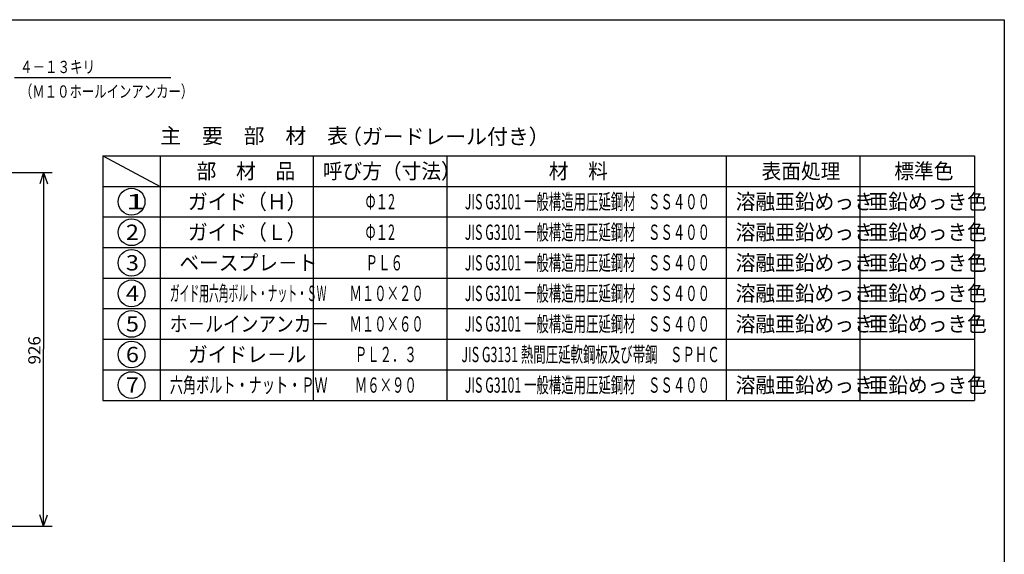
# Model space of a CAD drawing. Extents: x 16 to 575, y 15 to 398.
# Drawn here: x 318 to 575, y 259 to 398 of the extents above; entities that cross this region are included whole.
import ezdxf

# ---------------------------------------------------------------- set-up
doc = ezdxf.new("R2010")
doc.units = 0
doc.header["$LTSCALE"] = 5
doc.header["$MEASUREMENT"] = 0
doc.layers.get('0').update_dxf_attribs({"linetype": 'CONTINUOUS'})
doc.layers.add('SHITUMEI', color=7, linetype='CONTINUOUS')
doc.layers.add('WAKUSEN-01', color=12, linetype='CONTINUOUS')
doc.styles.get("Standard").update_dxf_attribs({"font": 'SIMPLEX', "bigfont": 'BIGFONT'})

# ---------------------------------------------------------------- blocks, each defined once
blk = doc.blocks.new('WAKU-YODOKO-A2Z')
at = {"layer": 'WAKUSEN-01'}
blk.add_lwpolyline([(18.35, 20.35), (18.35, 404.05), (577.55, 404.05), (577.55, 20.35)], close=True, dxfattribs=at)
blk = doc.blocks.new('PRA2YODO')
blk.add_blockref('WAKU-YODOKO-A2Z', (-4.4, -4.39))

msp = doc.modelspace()

# ---------------------------------------------------------------- linework, layer by layer
at = {"color": 7, "linetype": 'Continuous'}
for p, q in [((316.19, 383.34), (357.12, 383.34)), ((339.33, 362.82), (354.33, 354.82)), ((339.33, 362.82), (339.33, 298.82)), ((339.33, 362.82), (567.38, 362.82)), ((354.33, 362.82), (354.33, 298.82)), ((394.33, 362.82), (394.33, 298.82)), ((429.33, 362.82), (429.33, 298.82)), ((502.38, 362.82), (502.38, 298.82)), ((537.38, 362.82), (537.38, 298.82)), ((567.38, 362.82), (567.38, 298.82)), ((277.75, 358.49), (326.08, 358.49)), ((323.79, 358.49), (322.79, 355.49)), ((323.79, 358.49), (323.79, 312.19)), ((323.79, 358.49), (324.79, 355.49)), ((339.33, 354.82), (567.38, 354.82)), ((339.33, 346.82), (567.38, 346.82)), ((339.33, 338.82), (567.38, 338.82)), ((339.33, 330.82), (567.38, 330.82)), ((339.33, 322.82), (567.38, 322.82)), ((339.33, 314.82), (567.38, 314.82)), ((323.79, 265.89), (323.79, 312.19)), ((339.33, 306.82), (567.38, 306.82)), ((339.33, 298.82), (567.38, 298.82)), ((323.79, 265.89), (322.79, 268.89)), ((323.79, 265.89), (324.79, 268.89)), ((280.12, 265.89), (326.08, 265.89))]:
    msp.add_line(p, q, dxfattribs=at)
for centre in [(346.83, 350.82), (346.83, 342.82), (346.83, 334.82), (346.83, 326.82), (346.83, 318.82), (346.83, 310.82), (346.83, 302.82)]:
    msp.add_circle(centre, 3.5, dxfattribs=at)

# ---------------------------------------------------------------- block references
at = {"linetype": 'Continuous'}
msp.add_blockref('PRA2YODO', (2, -1.2), dxfattribs=at)

# ---------------------------------------------------------------- texts
at = {"color": 7, "linetype": 'Continuous'}
for s, height, width, p in [('４－１３キリ', 3.2, 0.750742, (317.62, 384.49)), ('（Ｍ１０ホールインアンカー）', 3.2, 0.741699, (317.62, 378.06)), ('部\u3000材\u3000品', 4, 0.945378, (363.83, 356.82)), ('呼び方（寸法）', 4, 0.945378, (396.83, 356.82)), ('材\u3000料', 4, 0.945378, (455.97, 356.82)), ('表面処理', 4, 0.945378, (511.63, 356.82)), ('標準色', 4, 0.945378, (546.38, 356.82)), ('ガイド（Ｈ）', 4, 0.945378, (361.58, 348.82)), ('Φ１2', 4, 0.598739, (408.03, 348.82)), ('JIS G3101 一般構造用圧延鋼材\u3000ＳＳ４００', 4, 0.594238, (434, 348.82)), ('溶融亜鉛めっき', 4, 0.945378, (504.88, 348.82)), ('亜鉛めっき色', 4, 0.945378, (539.63, 348.82)), ('1', 4, 1.6875, (345.33, 348.82)), ('ガイド（Ｌ）', 4, 0.945378, (361.58, 340.82)), ('JIS G3101 一般構造用圧延鋼材\u3000ＳＳ４００', 4, 0.594238, (434, 340.82)), ('溶融亜鉛めっき', 4, 0.945378, (504.88, 340.82)), ('亜鉛めっき色', 4, 0.945378, (539.63, 340.82)), ('2', 4, 1.125, (345.33, 340.82)), ('Φ１2', 4, 0.598739, (408.03, 340.82)), ('3', 4, 1.125, (345.33, 332.82)), ('ベースプレ－ト', 4, 0.945378, (359.33, 332.82)), ('ＰＬ６', 4, 0.598739, (408.03, 332.82)), ('JIS G3101 一般構造用圧延鋼材\u3000ＳＳ４００', 4, 0.594238, (434, 332.82)), ('溶融亜鉛めっき', 4, 0.945378, (504.88, 332.82)), ('亜鉛めっき色', 4, 0.945378, (539.63, 332.82)), ('4', 4, 1.125, (345.33, 324.82)), ('ガイド用六角ボルト・ナット・ＳＷ', 4, 0.469337, (356.83, 324.82)), ('Ｍ１０×２０', 4, 0.593178, (403.83, 324.82)), ('JIS G3101 一般構造用圧延鋼材\u3000ＳＳ４００', 4, 0.594238, (434, 324.82)), ('溶融亜鉛めっき', 4, 0.945378, (504.88, 324.82)), ('亜鉛めっき色', 4, 0.945378, (539.63, 324.82)), ('5', 4, 1.125, (345.33, 316.82)), ('ホ－ルインアンカ－', 4, 0.848416, (356.83, 316.82)), ('Ｍ１０×６０', 4, 0.593178, (403.83, 316.82)), ('JIS G3101 一般構造用圧延鋼材\u3000ＳＳ４００', 4, 0.594238, (434, 316.82)), ('溶融亜鉛めっき', 4, 0.945378, (504.88, 316.82)), ('亜鉛めっき色', 4, 0.945378, (539.63, 316.82)), ('6', 4, 1.125, (345.33, 308.82)), ('ガイドレ－ル', 4, 0.945378, (361.58, 308.82)), ('ＰＬ２．３', 4, 0.594238, (405.23, 308.82)), ('JIS G3131 熱間圧延軟鋼板及び帯鋼\u3000ＳＰＨＣ', 4, 0.595875, (433.12, 308.82)), ('7', 4, 1.125, (345.33, 300.82)), ('六角ボルト・ナット・ＰＷ', 4, 0.630252, (356.83, 300.82)), ('Ｍ６×９０', 4, 0.594238, (405.23, 300.82)), ('JIS G3101 一般構造用圧延鋼材\u3000ＳＳ４００', 4, 0.594238, (434, 300.82)), ('溶融亜鉛めっき', 4, 0.945378, (504.88, 300.82)), ('亜鉛めっき色', 4, 0.945378, (539.63, 300.82))]:
    msp.add_text(s, height=height, dxfattribs=dict(at, width=width)).set_placement(p)
at = {"color": 7, "linetype": 'Continuous', "width": 1.017891}
msp.add_text('926', height=3.2, rotation=90, dxfattribs=at).set_placement((322.99, 308.22))
at = {"layer": 'SHITUMEI', "linetype": 'Continuous'}
for s, p in [('主\u3000要\u3000部\u3000材\u3000表', (354.33, 366.06)), ('（ガードレール付き）', (401.61, 365.86))]:
    msp.add_text(s, height=4, dxfattribs=at).set_placement(p)

doc.saveas('drawing.dxf')
